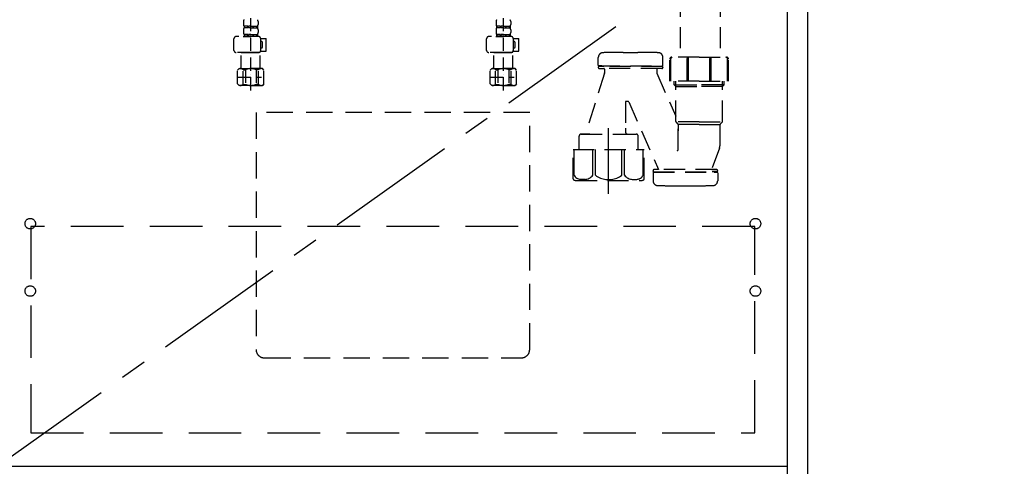
# Model space of a CAD drawing. Extents: x 0 to 26473, y -22053 to -13183.
# Drawn here: x 16986 to 17922, y -19773 to -19348 of the extents above; entities that cross this region are included whole.
import ezdxf

# ---------------------------------------------------------------- set-up
doc = ezdxf.new("R2010")
doc.units = 0
doc.header["$LTSCALE"] = 50
doc.header["$MEASUREMENT"] = 0
for name, pattern in [('CENTER', [2, 1.25, -0.25, 0.25, -0.25]), ('DASHED', [0.75, 0.5, -0.25]), ('HIDDEN', [0.375, 0.25, -0.125])]:
    doc.linetypes.add(name, pattern=pattern)
doc.layers.get('0').update_dxf_attribs({"linetype": 'CONTINUOUS'})
for name, color, linetype in [('120-キャビネット（外）', 7, 'CONTINUOUS'), ('121-キャビネット（中）', 253, 'HIDDEN'), ('123-扉向き', 231, 'CENTER'), ('150-機器', 8, 'CONTINUOUS'), ('160-文字', 254, 'CONTINUOUS')]:
    doc.layers.add(name, color=color, linetype=linetype)
doc.styles.add('KH001', font='txt')
doc.dimstyles.new('KH1xx030', dxfattribs={"dimscale": 30, "dimtxt": 2, "dimasz": 0.6, "dimexe": 0.3, "dimexo": 1.2, "dimgap": 0.5, "dimtad": 3, "dimdec": 1, "dimdsep": 46, "dimlunit": 6, "dimtxsty": 'KH001', "dimblk": 'DOT', "dimcen": 1, "dimdle": 1, "dimclrd": 256, "dimclre": 256, "dimclrt": 256, "dimadec": 0, "dimazin": 0, "dimtfac": 1, "dimtdec": 1, "dimtix": 1, "dimtmove": 2, "dimatfit": 3, "dimldrblk": 'CLOSEDBLANK', "dimfxl": 1, "dimtolj": 1, "dimtzin": 0, "dimlwd": -1, "dimlwe": -1, "dimarcsym": 0})

# ---------------------------------------------------------------- blocks, each defined once
blk = doc.blocks.new('_ClosedBlank')
at = {"color": 0, "linetype": 'ByBlock', "lineweight": -2}
for p, q in [((-1, 0.167), (0, 0)), ((-1, 0.167), (-1, -0.167)), ((0, 0), (-1, -0.167))]:
    blk.add_line(p, q, dxfattribs=at)
blk = doc.blocks.new('_Dot')
at = {"color": 0, "linetype": 'ByBlock', "lineweight": -2}
blk.add_line((-0.5, 0), (-1, 0), dxfattribs=at)
at = {"color": 0, "linetype": 'ByBlock', "const_width": 0.5}
blk.add_lwpolyline([(-0.25, 0, 1), (0.25, 0, 1)], format="xyb", close=True, dxfattribs=at)
blk = doc.blocks.new('包丁差し_S')
at = {"layer": '121-キャビネット（中）', "color": 13, "ltscale": 2}
blk.add_lwpolyline([(-122.01, -233), (121.99, -233, 0.414214), (129.99, -225), (129.99, 0), (-130.01, 0), (-130.01, -225, 0.414214)], format="xyb", close=True, dxfattribs=at)
blk = doc.blocks.new('F402_S')
at = {"layer": '150-機器', "color": 13, "linetype": 'DASHED', "ltscale": 0.5}
for p, q in [((-120, -402.9), (-120, -308.59)), ((120, -402.9), (120, -308.59)), ((-126.98, -337.46), (-126.98, -340.26)), ((-126.98, -345.24), (-126.98, -348.03)), ((-126.38, -342), (-126.38, -343.5)), ((-125.99, -342), (-126.38, -342)), ((-125.99, -343.5), (-126.38, -343.5)), ((-125.99, -343.5), (-125.99, -342)), ((-125.8, -343.5), (-125.8, -342)), ((-122.67, -342), (-125.8, -342)), ((-122.67, -343.5), (-125.8, -343.5)), ((-122.67, -343.5), (-122.67, -342)), ((-122.21, -343.5), (-122.21, -342)), ((-120, -342), (-122.21, -342)), ((-120, -343.5), (-122.21, -343.5)), ((-120, -342), (-117.79, -342)), ((-120, -343.5), (-117.79, -343.5)), ((-117.79, -343.5), (-117.79, -342)), ((-117.33, -343.5), (-117.33, -342)), ((-117.33, -342), (-114.2, -342)), ((-117.33, -343.5), (-114.2, -343.5)), ((-114.2, -343.5), (-114.2, -342)), ((-114.01, -343.5), (-114.01, -342)), ((-114.01, -342), (-113.62, -342)), ((-114.01, -343.5), (-113.62, -343.5)), ((-113.62, -342), (-113.62, -343.5)), ((-113.02, -337.46), (-113.02, -340.26)), ((-113.02, -345.24), (-113.02, -348.03)), ((113.02, -337.46), (113.02, -340.26)), ((113.02, -345.24), (113.02, -348.03)), ((113.62, -342), (113.62, -343.5)), ((114.01, -342), (113.62, -342)), ((114.01, -343.5), (113.62, -343.5)), ((114.01, -343.5), (114.01, -342)), ((114.2, -343.5), (114.2, -342)), ((117.33, -342), (114.2, -342)), ((117.33, -343.5), (114.2, -343.5)), ((117.33, -343.5), (117.33, -342)), ((117.79, -343.5), (117.79, -342)), ((120, -342), (117.79, -342)), ((120, -343.5), (117.79, -343.5)), ((120, -342), (122.21, -342)), ((120, -343.5), (122.21, -343.5)), ((122.21, -343.5), (122.21, -342)), ((122.67, -343.5), (122.67, -342)), ((122.67, -342), (125.8, -342)), ((122.67, -343.5), (125.8, -343.5)), ((125.8, -343.5), (125.8, -342)), ((125.99, -343.5), (125.99, -342)), ((125.99, -342), (126.38, -342)), ((125.99, -343.5), (126.38, -343.5)), ((126.38, -342), (126.38, -343.5)), ((126.98, -337.46), (126.98, -340.26)), ((126.98, -345.24), (126.98, -348.03)), ((-135.96, -364.84), (-135.96, -353.77)), ((-112.52, -351.78), (-133.96, -351.78)), ((-127.08, -351.78), (-120, -351.78)), ((-125.99, -349.78), (-126.38, -349.78)), ((-126.38, -349.78), (-126.38, -351.78)), ((-125.99, -351.28), (-126.38, -351.28)), ((-125.99, -351.28), (-125.99, -349.78)), ((-122.67, -349.78), (-125.8, -349.78)), ((-125.8, -351.28), (-125.8, -349.78)), ((-122.67, -351.28), (-125.8, -351.28)), ((-122.67, -351.28), (-122.67, -349.78)), ((-120, -349.78), (-122.21, -349.78)), ((-122.21, -351.28), (-122.21, -349.78)), ((-120, -351.28), (-122.21, -351.28)), ((-120, -349.78), (-117.79, -349.78)), ((-120, -351.28), (-117.79, -351.28)), ((-117.79, -351.28), (-117.79, -349.78)), ((-117.33, -349.78), (-114.2, -349.78)), ((-117.33, -351.28), (-117.33, -349.78)), ((-117.33, -351.28), (-114.2, -351.28)), ((-114.2, -351.28), (-114.2, -349.78)), ((-114.01, -349.78), (-113.62, -349.78)), ((-114.01, -351.28), (-114.01, -349.78)), ((-114.01, -351.28), (-113.62, -351.28)), ((-113.62, -349.78), (-113.62, -351.78)), ((-110.54, -353.57), (-105.24, -353.57)), ((-110.53, -364.84), (-110.53, -353.77)), ((-105.24, -365.54), (-105.24, -353.57)), ((104.04, -364.84), (104.04, -353.77)), ((127.48, -351.78), (106.04, -351.78)), ((112.92, -351.78), (120, -351.78)), ((114.01, -349.78), (113.62, -349.78)), ((113.62, -349.78), (113.62, -351.78)), ((114.01, -351.28), (113.62, -351.28)), ((114.01, -351.28), (114.01, -349.78)), ((117.33, -349.78), (114.2, -349.78)), ((114.2, -351.28), (114.2, -349.78)), ((117.33, -351.28), (114.2, -351.28)), ((117.33, -351.28), (117.33, -349.78)), ((120, -349.78), (117.79, -349.78)), ((117.79, -351.28), (117.79, -349.78)), ((120, -351.28), (117.79, -351.28)), ((120, -349.78), (122.21, -349.78)), ((120, -351.28), (122.21, -351.28)), ((122.21, -351.28), (122.21, -349.78)), ((122.67, -349.78), (125.8, -349.78)), ((122.67, -351.28), (122.67, -349.78)), ((122.67, -351.28), (125.8, -351.28)), ((125.8, -351.28), (125.8, -349.78)), ((125.99, -349.78), (126.38, -349.78)), ((125.99, -351.28), (125.99, -349.78)), ((125.99, -351.28), (126.38, -351.28)), ((126.38, -349.78), (126.38, -351.78)), ((129.46, -353.57), (134.76, -353.57)), ((129.47, -364.84), (129.47, -353.77)), ((134.76, -365.54), (134.76, -353.57)), ((-109.73, -356.56), (-110.53, -356.56)), ((-110.53, -362.55), (-109.73, -362.55)), ((-108.73, -361.55), (-108.73, -357.56)), ((130.27, -356.56), (129.47, -356.56)), ((129.47, -362.55), (130.27, -362.55)), ((131.27, -361.55), (131.27, -357.56)), ((-120, -366.84), (-133.96, -366.84)), ((-128.88, -366.84), (-128.98, -366.93)), ((-128.98, -366.93), (-120, -366.93)), ((-128.98, -382.19), (-128.98, -366.93)), ((-120, -366.84), (-112.52, -366.84)), ((-111.02, -366.93), (-120, -366.93)), ((-111.12, -366.84), (-111.02, -366.93)), ((-111.02, -382.19), (-111.02, -366.93)), ((-110.65, -365.54), (-105.24, -365.54)), ((120, -366.84), (106.04, -366.84)), ((111.12, -366.84), (111.02, -366.93)), ((111.02, -366.93), (120, -366.93)), ((111.02, -382.19), (111.02, -366.93)), ((120, -366.84), (127.48, -366.84)), ((128.98, -366.93), (120, -366.93)), ((128.88, -366.84), (128.98, -366.93)), ((128.98, -382.19), (128.98, -366.93)), ((129.35, -365.54), (134.76, -365.54)), ((-132.57, -383.69), (-131.07, -382.19)), ((-131.07, -382.19), (-120, -382.19)), ((-129.93, -382.19), (-120, -382.19)), ((-127.37, -383.19), (-125.13, -383.19)), ((-127.37, -397.15), (-127.37, -383.19)), ((-125.13, -383.19), (-125.13, -397.15)), ((-110.07, -382.19), (-120, -382.19)), ((-108.93, -382.19), (-120, -382.19)), ((-112.63, -383.19), (-114.87, -383.19)), ((-114.87, -383.19), (-114.87, -397.15)), ((-112.63, -397.15), (-112.63, -383.19)), ((-107.43, -383.69), (-108.93, -382.19)), ((107.43, -383.69), (108.93, -382.19)), ((108.93, -382.19), (120, -382.19)), ((110.07, -382.19), (120, -382.19)), ((112.63, -383.19), (114.87, -383.19)), ((112.63, -397.15), (112.63, -383.19)), ((114.87, -383.19), (114.87, -397.15)), ((129.93, -382.19), (120, -382.19)), ((131.07, -382.19), (120, -382.19)), ((127.37, -383.19), (125.13, -383.19)), ((125.13, -383.19), (125.13, -397.15)), ((127.37, -397.15), (127.37, -383.19)), ((132.57, -383.69), (131.07, -382.19)), ((-132.57, -396.66), (-132.57, -383.69)), ((-132.57, -390.17), (-109.78, -390.17)), ((-120, -388.18), (-119.96, -388.18)), ((-107.43, -396.66), (-107.43, -383.69)), ((107.43, -396.66), (107.43, -383.69)), ((107.43, -390.17), (130.22, -390.17)), ((120, -388.18), (120.04, -388.18)), ((132.57, -396.66), (132.57, -383.69)), ((-132.57, -396.66), (-131.07, -398.15)), ((-120, -398.15), (-131.07, -398.15)), ((-127.37, -397.15), (-125.13, -397.15)), ((-120, -398.15), (-108.93, -398.15)), ((-112.63, -397.15), (-114.87, -397.15)), ((-107.43, -396.66), (-108.93, -398.15)), ((107.43, -396.66), (108.93, -398.15)), ((120, -398.15), (108.93, -398.15)), ((112.63, -397.15), (114.87, -397.15)), ((120, -398.15), (131.07, -398.15)), ((127.37, -397.15), (125.13, -397.15)), ((132.57, -396.66), (131.07, -398.15))]:
    blk.add_line(p, q, dxfattribs=at)
for centre, radius, start, end in [((-124.14, -337.46), 2.84, 142.15071, 180), ((-115.86, -337.46), 2.84, 0, 37.84929), ((115.86, -337.46), 2.84, 142.15071, 180), ((124.14, -337.46), 2.84, 0, 37.84929), ((-124.14, -340.26), 2.84, 180, 217.84929), ((-124.14, -345.24), 2.84, 142.15071, 180), ((-115.86, -340.26), 2.84, 322.15071, 0), ((-115.86, -345.24), 2.84, 0, 37.84929), ((115.86, -340.26), 2.84, 180, 217.84929), ((115.86, -345.24), 2.84, 142.15071, 180), ((124.14, -340.26), 2.84, 322.15071, 0), ((124.14, -345.24), 2.84, 0, 37.84929), ((-133.96, -353.77), 1.99, 90, 180), ((-124.14, -348.03), 2.84, 180, 217.84929), ((-115.86, -348.03), 2.84, 322.15071, 0), ((-112.52, -353.77), 1.99, 0, 90), ((106.04, -353.77), 1.99, 90, 180), ((115.86, -348.03), 2.84, 180, 217.84929), ((124.14, -348.03), 2.84, 322.15071, 0), ((127.48, -353.77), 1.99, 0, 90), ((-109.73, -357.56), 0.997, 0, 90), ((-109.73, -361.55), 0.997, 270, 0), ((130.27, -357.56), 0.997, 0, 90), ((130.27, -361.55), 0.997, 270, 0), ((-133.96, -364.84), 1.99, 180.001, 270), ((-112.52, -364.84), 1.99, 270, 359.999), ((106.04, -364.84), 1.99, 180.001, 270), ((127.48, -364.84), 1.99, 270, 359.999), ((-129.97, -386.08), 3.89, 48.036, 110.221), ((-120.03, -396.08), 13.89, 89.864, 111.555), ((-119.97, -396.08), 13.89, 68.445, 90.136), ((-110.03, -386.08), 3.89, 69.779, 131.964), ((110.03, -386.08), 3.89, 48.036, 110.221), ((119.97, -396.08), 13.89, 89.864, 111.555), ((120.03, -396.08), 13.89, 68.445, 90.136), ((129.97, -386.08), 3.89, 69.779, 131.964), ((-129.97, -394.26), 3.89, 249.779, 311.964), ((-120, -384.43), 13.72, 248.018, 270), ((-120, -384.43), 13.72, 270, 291.982), ((-110.03, -394.26), 3.89, 228.036, 290.221), ((110.03, -394.26), 3.89, 249.779, 311.964), ((120, -384.43), 13.72, 248.018, 270), ((120, -384.43), 13.72, 270, 291.982), ((129.97, -394.26), 3.89, 228.036, 290.221)]:
    blk.add_arc(centre, radius, start, end, dxfattribs=at)
blk = doc.blocks.new('排水ﾄﾗｯﾌﾟ_破線-2')
at = {"layer": '150-機器', "color": 13, "linetype": 'DASHED', "ltscale": 0.8}
for p, q in [((-89, 0), (0, 0)), ((89, 0), (0, 0)), ((-89.5, -9.6), (-89.5, -6.1)), ((89.5, -6.1), (-89.5, -6.1)), ((-87.11, -3.02), (-89.43, -1.9)), ((89, -3.6), (-89, -3.6)), ((-89, -3.6), (-89, -6.1)), ((-87.11, -3.02), (87.11, -3.02)), ((87.11, -3.02), (89.43, -1.9)), ((89, -3.6), (89, -6.1)), ((89.5, -9.6), (89.5, -6.1)), ((-88.75, -20.6), (-88.75, -10.6)), ((88.54, -10.6), (-88.54, -10.6)), ((-81.25, -11.24), (-88.54, -10.6)), ((-3.4, -11.24), (-81.25, -11.24)), ((-81.25, -19.45), (-81.25, -11.24)), ((3.4, -11.24), (81.25, -11.24)), ((81.25, -11.24), (88.54, -10.6)), ((81.25, -19.45), (81.25, -11.24)), ((88.75, -20.6), (88.75, -10.6)), ((-80.74, -22.6), (-86.75, -22.6)), ((0, -25.1), (-79.5, -25.1)), ((0, -25.1), (79.5, -25.1)), ((80.74, -22.6), (86.75, -22.6)), ((-71, -31.9), (-69.12, -52.21)), ((71, -31.9), (69.8, -42.84)), ((69.8, -42.84), (67.09, -67.49)), ((88.27, -45.39), (71.75, -45.06)), ((86.94, -45.37), (88.29, -44.06)), ((88.38, -39.59), (87.24, -95.58)), ((88.29, -44.06), (88.38, -39.59)), ((88.38, -39.59), (109.28, -40.02)), ((110.18, -94.05), (111.24, -42.06)), ((129.28, -52.86), (111.04, -51.91)), ((-23.79, -82.08), (-56.64, -68.95)), ((-16.96, -83.51), (46.08, -85.37)), ((47.85, -85.75), (55.12, -88.78)), ((87.36, -89.78), (56.94, -89.16)), ((86.03, -89.76), (87.33, -91.11)), ((87.33, -91.11), (87.24, -95.58)), ((129, -90.85), (110.76, -89.9)), ((87.24, -95.58), (108.14, -96.01)), ((137.85, -102.85), (137.85, -161.37)), ((175.85, -102.85), (175.85, -161.37)), ((83.9, -156.87), (97.9, -156.87)), ((60.2, -169.17), (60.2, -161.56)), ((60.2, -169.17), (60.2, -161.56)), ((121.6, -169.17), (121.6, -161.56)), ((121.6, -169.17), (121.6, -161.56)), ((128, -184.27), (128, -163.37)), ((156, -161.37), (130, -161.37)), ((156, -161.37), (182, -161.37)), ((184, -184.27), (184, -163.37)), ((66, -176.44), (47.9, -234.37)), ((60.2, -170.67), (60.2, -171.17)), ((60.2, -170.67), (60.2, -171.17)), ((63.65, -169.67), (60.7, -169.67)), ((60.7, -169.67), (121.1, -169.67)), ((65.55, -170.17), (60.7, -170.17)), ((121.1, -170.17), (60.7, -170.17)), ((61.2, -172.17), (65.55, -172.17)), ((120.6, -172.17), (61.2, -172.17)), ((66.05, -172.67), (66.05, -176.14)), ((66.05, -172.67), (66.05, -176.14)), ((115.75, -172.67), (115.75, -176.14)), ((115.75, -172.67), (115.75, -176.14)), ((115.8, -176.44), (133.8, -217.28)), ((121.6, -170.67), (121.6, -171.17)), ((121.6, -170.67), (121.6, -171.17)), ((156, -184.27), (128, -184.27)), ((132.3, -187.67), (132.3, -184.27)), ((133.8, -222.49), (133.8, -184.27)), ((156, -184.27), (184, -184.27)), ((178.2, -222.49), (178.2, -184.27)), ((179.7, -187.67), (179.7, -184.27)), ((133.8, -189.17), (132.3, -187.67)), ((132.3, -187.67), (133.8, -187.67)), ((133.8, -187.67), (156, -187.67)), ((133.8, -189.17), (156, -189.17)), ((178.2, -187.67), (156, -187.67)), ((178.2, -189.17), (156, -189.17)), ((179.7, -187.67), (178.2, -187.67)), ((178.2, -189.17), (179.7, -187.67)), ((86, -203.77), (86, -228.67)), ((86.5, -203.27), (88.56, -203.27)), ((89.06, -203.7), (117.48, -268.17)), ((156, -222.66), (133.83, -222.66)), ((133.93, -222.82), (135.87, -224.98)), ((156, -222.66), (178.17, -222.66)), ((178.07, -222.82), (176.13, -224.98)), ((86, -228.67), (86, -232.37)), ((156, -225.14), (135.97, -225.14)), ((136, -249.4), (136, -225.32)), ((136, -225.32), (136, -231.41)), ((156, -225.14), (176.03, -225.14)), ((176, -243.43), (176, -225.32)), ((41.9, -241.37), (41.9, -236.37)), ((41.9, -249.08), (41.9, -241.37)), ((43.9, -234.37), (96.1, -234.37)), ((52, -234.37), (43.9, -234.37)), ((88, -234.37), (96.1, -234.37)), ((98.1, -249.08), (98.1, -236.37)), ((36.2, -249.08), (103.8, -249.08)), ((36.2, -276.95), (36.2, -249.08)), ((103.8, -276.95), (103.8, -249.08)), ((175.21, -247.8), (167.87, -267.49)), ((175.21, -247.8), (167.87, -267.49)), ((112.2, -269.67), (112.2, -269.17)), ((112.2, -269.67), (112.2, -269.17)), ((112.2, -271.17), (112.2, -278.77)), ((112.2, -271.17), (112.2, -278.77)), ((112.7, -270.17), (117.55, -270.17)), ((112.7, -270.17), (173.1, -270.17)), ((112.7, -270.67), (173.1, -270.67)), ((115.65, -270.67), (112.7, -270.67)), ((172.6, -268.17), (113.2, -268.17)), ((117.46, -268.17), (113.2, -268.17)), ((173.1, -270.17), (168.25, -270.17)), ((168.34, -268.17), (172.6, -268.17)), ((170.15, -270.67), (173.1, -270.67)), ((173.6, -269.67), (173.6, -269.17)), ((173.6, -269.67), (173.6, -269.17)), ((173.6, -271.17), (173.6, -278.77)), ((173.6, -271.17), (173.6, -278.77)), ((39, -278.38), (101, -278.38)), ((135.9, -283.47), (149.9, -283.47))]:
    blk.add_line(p, q, dxfattribs=at)
at = {"layer": '150-機器', "color": 13, "linetype": 'CENTER'}
for p, q in [((0, 3.22), (0, -103.46)), ((70, -291.18), (70, -218.87))]:
    blk.add_line(p, q, dxfattribs=at)
at = {"layer": '150-機器', "ltscale": 0.1}
for p, q in [((-63.61, -11.24), (-63.61, -20.6)), ((-60.21, -11.24), (-60.21, -20.6)), ((-54.86, -11.24), (-54.86, -21.6)), ((-3.4, -11.24), (0, -10.6)), ((-3.4, -20.6), (-3.4, -11.24)), ((3.4, -11.24), (0, -10.6)), ((3.4, -20.6), (3.4, -11.24)), ((54.86, -11.24), (54.86, -21.6)), ((60.21, -11.24), (60.21, -20.6)), ((63.61, -11.24), (63.61, -20.6)), ((-55.86, -22.6), (-61.61, -22.6)), ((0, -22.6), (-1.4, -22.6)), ((0, -22.6), (1.4, -22.6)), ((55.86, -22.6), (61.61, -22.6)), ((129, -184.27), (129, -162.87)), ((144.5, -184.27), (144.5, -162.67)), ((146, -184.27), (146, -162.67)), ((166, -184.27), (166, -162.67)), ((167.5, -184.27), (167.5, -162.67)), ((183, -184.27), (183, -162.87)), ((37.28, -273.38), (37.28, -249.08)), ((54.92, -273.38), (54.92, -249.08)), ((57.53, -273.38), (57.53, -249.08)), ((82.47, -273.38), (82.47, -249.08)), ((85.08, -273.38), (85.08, -249.08)), ((102.72, -273.38), (102.72, -249.08)), ((47.63, -277.38), (43.1, -277.38)), ((67.5, -277.38), (72.5, -277.38)), ((92.37, -277.38), (96.9, -277.38))]:
    blk.add_line(p, q, dxfattribs=at)
at = {"layer": '150-機器', "color": 13, "linetype": 'DASHED', "ltscale": 0.8, "flags": 128}
for points in [[(-89, 0, 0.350162), (-89.98, -0.78, 0.350162), (-89.43, -1.9)], [(89.43, -1.9, 0.350162), (89.98, -0.78, 0.350162), (89, 0)], [(-89.5, -9.6, 0.198912), (-89.21, -10.31, 0.198912), (-88.5, -10.6)], [(88.5, -10.6, 0.198912), (89.21, -10.31, 0.198912), (89.5, -9.6)], [(-88.75, -20.6, 0.198912), (-88.16, -22.01, 0.198912), (-86.75, -22.6)], [(-81.25, -19.45, 0.075216), (-80.8, -22.41, 0.075216), (-79.5, -25.1)], [(-71, -31.9, 0.059994), (-71.65, -28.37, 0.059994), (-73.12, -25.1)], [(73.12, -25.1, 0.059994), (71.65, -28.37, 0.059994), (71, -31.9)], [(79.5, -25.1, 0.075216), (80.8, -22.41, 0.075216), (81.25, -19.45)], [(86.75, -22.6, 0.198912), (88.16, -22.01, 0.198912), (88.75, -20.6)], [(69.8, -42.84, 0.210515), (70.28, -44.38, 0.210515), (71.75, -45.06)], [(111.24, -42.06, 0.198912), (110.68, -40.63, 0.198912), (109.28, -40.02)], [(-69.12, -52.21, 0.138146), (-65.24, -62.34, 0.138146), (-56.64, -68.95)], [(175.85, -102.85), (175.85, -102.37, 0.189708), (162.27, -67.86), (161.91, -67.48, 0.202568), (129.28, -52.86)], [(45.61, -85.36, 0.195777), (59.99, -80.8, 0.195777), (67.09, -67.49)], [(-23.79, -82.08, 0.043893), (-20.44, -83.09, 0.043893), (-16.96, -83.51)], [(47.85, -85.75, 0.04562), (46.98, -85.48, 0.04562), (46.08, -85.37)], [(55.12, -88.78, 0.046779), (56.02, -89.06, 0.046779), (56.94, -89.16)], [(137.85, -102.85), (137.85, -102.3, 0.160162), (135.27, -94.45), (134.88, -93.92, 0.231108), (129, -90.85)], [(108.14, -96.01, 0.198912), (109.57, -95.45, 0.198912), (110.18, -94.05)], [(64.61, -157.06, 0.196236), (61.49, -158.41, 0.196236), (60.2, -161.56)], [(64.61, -157.06, 0.196236), (61.49, -158.41, 0.196236), (60.2, -161.56)], [(83.9, -156.87, 0.002576), (74.25, -156.91, 0.002576), (64.61, -157.06)], [(83.9, -156.87, 0.002576), (74.25, -156.91, 0.002576), (64.61, -157.06)], [(117.19, -157.06, 0.002576), (107.55, -156.91, 0.002576), (97.9, -156.87)], [(117.19, -157.06, 0.002576), (107.55, -156.91, 0.002576), (97.9, -156.87)], [(121.6, -161.56, 0.196236), (120.31, -158.41, 0.196236), (117.19, -157.06)], [(121.6, -161.56, 0.196236), (120.31, -158.41, 0.196236), (117.19, -157.06)], [(130, -161.37, 0.198912), (128.59, -161.96, 0.198912), (128, -163.37)], [(184, -163.37, 0.198912), (183.41, -161.96, 0.198912), (182, -161.37)], [(60.2, -169.17, 0.198912), (60.35, -169.52, 0.198912), (60.7, -169.67)], [(60.2, -169.17, 0.198912), (60.35, -169.52, 0.198912), (60.7, -169.67)], [(60.7, -170.17, 0.198912), (60.35, -170.31, 0.198912), (60.2, -170.67)], [(60.7, -170.17, 0.198912), (60.35, -170.31, 0.198912), (60.2, -170.67)], [(60.2, -171.17, 0.198912), (60.49, -171.87, 0.198912), (61.2, -172.17)], [(60.2, -171.17, 0.198912), (60.49, -171.87, 0.198912), (61.2, -172.17)], [(66.05, -172.67, 0.198912), (65.9, -172.31, 0.198912), (65.55, -172.17)], [(66.05, -172.67, 0.198912), (65.9, -172.31, 0.198912), (65.55, -172.17)], [(66, -176.44, 0.037879), (66.04, -176.29, 0.037879), (66.05, -176.14)], [(66, -176.44, 0.037879), (66.04, -176.29, 0.037879), (66.05, -176.14)], [(116.25, -172.17, 0.198912), (115.9, -172.31, 0.198912), (115.75, -172.67)], [(116.25, -172.17, 0.198912), (115.9, -172.31, 0.198912), (115.75, -172.67)], [(115.75, -176.14, 0.037879), (115.76, -176.29, 0.037879), (115.8, -176.44)], [(115.75, -176.14, 0.037879), (115.76, -176.29, 0.037879), (115.8, -176.44)], [(120.6, -172.17, 0.198912), (121.31, -171.87, 0.198912), (121.6, -171.17)], [(120.6, -172.17, 0.198912), (121.31, -171.87, 0.198912), (121.6, -171.17)], [(121.1, -169.67, 0.198912), (121.45, -169.52, 0.198912), (121.6, -169.17)], [(121.1, -169.67, 0.198912), (121.45, -169.52, 0.198912), (121.6, -169.17)], [(121.6, -170.67, 0.198912), (121.45, -170.31, 0.198912), (121.1, -170.17)], [(121.6, -170.67, 0.198912), (121.45, -170.31, 0.198912), (121.1, -170.17)], [(86.5, -203.27, 0.198912), (86.15, -203.41, 0.198912), (86, -203.77)], [(89.06, -203.7, 0.181103), (88.89, -203.39, 0.181103), (88.56, -203.27)], [(133.8, -222.49, 0.091809), (133.83, -222.66, 0.091809), (133.93, -222.82)], [(133.8, -222.49, 0.091809), (133.83, -222.66, 0.091809), (133.93, -222.82)], [(133.8, -222.49, 0.091809), (133.83, -222.66, 0.091809), (133.93, -222.82)], [(178.07, -222.82, 0.091809), (178.17, -222.66, 0.091809), (178.2, -222.49)], [(178.07, -222.82, 0.091809), (178.17, -222.66, 0.091809), (178.2, -222.49)], [(178.07, -222.82, 0.091809), (178.17, -222.66, 0.091809), (178.2, -222.49)], [(86, -232.37, 0.198912), (86.59, -233.78, 0.198912), (88, -234.37)], [(136, -225.32, 0.091809), (135.97, -225.14, 0.091809), (135.87, -224.98)], [(176.13, -224.98, 0.091809), (176.03, -225.14, 0.091809), (176, -225.32)], [(43.9, -234.37, 0.198912), (42.49, -234.95, 0.198912), (41.9, -236.37)], [(43.9, -234.37, 0.198912), (42.49, -234.95, 0.198912), (41.9, -236.37)], [(98.1, -236.37, 0.198912), (97.51, -234.95, 0.198912), (96.1, -234.37)], [(98.1, -236.37, 0.198912), (97.51, -234.95, 0.198912), (96.1, -234.37)], [(135.02, -249.55, 0.370521), (135.58, -249.9, 0.370521), (136, -249.4)], [(175.21, -247.8, 0.044638), (175.8, -245.65, 0.044638), (176, -243.43)], [(175.21, -247.8, 0.044638), (175.8, -245.65, 0.044638), (176, -243.43)], [(113.2, -268.17, 0.198912), (112.49, -268.46, 0.198912), (112.2, -269.17)], [(113.2, -268.17, 0.198912), (112.49, -268.46, 0.198912), (112.2, -269.17)], [(112.2, -269.67, 0.198912), (112.35, -270.02, 0.198912), (112.7, -270.17)], [(112.2, -269.67, 0.198912), (112.35, -270.02, 0.198912), (112.7, -270.17)], [(112.7, -270.67, 0.198912), (112.35, -270.81, 0.198912), (112.2, -271.17)], [(112.7, -270.67, 0.198912), (112.35, -270.81, 0.198912), (112.2, -271.17)], [(167.87, -267.49, 0.245732), (167.93, -267.95, 0.245732), (168.34, -268.17)], [(173.6, -269.17, 0.198912), (173.31, -268.46, 0.198912), (172.6, -268.17)], [(173.6, -269.17, 0.198912), (173.31, -268.46, 0.198912), (172.6, -268.17)], [(173.1, -270.17, 0.198912), (173.45, -270.02, 0.198912), (173.6, -269.67)], [(173.1, -270.17, 0.198912), (173.45, -270.02, 0.198912), (173.6, -269.67)], [(173.6, -271.17, 0.198912), (173.45, -270.81, 0.198912), (173.1, -270.67)], [(173.6, -271.17, 0.198912), (173.45, -270.81, 0.198912), (173.1, -270.67)], [(36.2, -276.95, 0.138887), (36.35, -277.47, 0.138887), (36.75, -277.84)], [(36.75, -277.84, 0.058412), (37.84, -278.24, 0.058412), (39, -278.38)], [(101, -278.38, 0.058412), (102.16, -278.24, 0.058412), (103.25, -277.84)], [(103.25, -277.84, 0.138887), (103.65, -277.47, 0.138887), (103.8, -276.95)], [(112.2, -278.77, 0.196236), (113.49, -281.92, 0.196236), (116.61, -283.27)], [(112.2, -278.77, 0.196236), (113.49, -281.92, 0.196236), (116.61, -283.27)], [(169.19, -283.27, 0.196236), (172.31, -281.92, 0.196236), (173.6, -278.77)], [(169.19, -283.27, 0.196236), (172.31, -281.92, 0.196236), (173.6, -278.77)], [(116.61, -283.27, 0.002576), (126.25, -283.42, 0.002576), (135.9, -283.47)], [(116.61, -283.27, 0.002576), (126.25, -283.42, 0.002576), (135.9, -283.47)], [(149.9, -283.47, 0.002576), (159.55, -283.42, 0.002576), (169.19, -283.27)], [(149.9, -283.47, 0.002576), (159.55, -283.42, 0.002576), (169.19, -283.27)]]:
    blk.add_lwpolyline(points, format="xyb", dxfattribs=at)
at = {"layer": '150-機器', "ltscale": 0.1, "flags": 128}
for points in [[(-63.61, -20.6, 0.198912), (-63.03, -22.01, 0.198912), (-61.61, -22.6)], [(-60.21, -20.6, 0.198912), (-59.63, -22.01, 0.198912), (-58.21, -22.6)], [(-55.86, -22.6, 0.198912), (-55.15, -22.31, 0.198912), (-54.86, -21.6)], [(-3.4, -20.6, 0.198912), (-2.81, -22.01, 0.198912), (-1.4, -22.6)], [(1.4, -22.6, 0.198912), (2.81, -22.01, 0.198912), (3.4, -20.6)], [(54.86, -21.6, 0.198912), (55.15, -22.31, 0.198912), (55.86, -22.6)], [(58.21, -22.6, 0.198912), (59.63, -22.01, 0.198912), (60.21, -20.6)], [(61.61, -22.6, 0.198912), (63.03, -22.01, 0.198912), (63.61, -20.6)], [(130.5, -161.37, 0.198912), (129.44, -161.81, 0.198912), (129, -162.87)], [(145.25, -161.37, 0.131653), (144.7, -161.92, 0.131653), (144.5, -162.67)], [(146, -162.67, 0.131653), (145.8, -161.92, 0.131653), (145.25, -161.37)], [(166.75, -161.37, 0.131653), (166.2, -161.92, 0.131653), (166, -162.67)], [(167.5, -162.67, 0.131653), (167.3, -161.92, 0.131653), (166.75, -161.37)], [(183, -162.87, 0.198912), (182.56, -161.81, 0.198912), (181.5, -161.37)], [(37.28, -273.38, 0.134586), (39.64, -276.18, 0.134586), (43.1, -277.38)], [(47.1, -277.38, 0.126131), (51.52, -276.38, 0.126131), (54.92, -273.38)], [(57.53, -273.38, 0.087905), (62.16, -276.26, 0.087905), (67.5, -277.38)], [(72.5, -277.38, 0.087905), (77.84, -276.26, 0.087905), (82.47, -273.38)], [(85.08, -273.38, 0.126131), (88.48, -276.38, 0.126131), (92.9, -277.38)], [(96.9, -277.38, 0.134586), (100.36, -276.18, 0.134586), (102.72, -273.38)], [(96.9, -277.38, 0.042972), (98.07, -277.2, 0.042972), (99.2, -276.82)]]:
    blk.add_lwpolyline(points, format="xyb", dxfattribs=at)

msp = doc.modelspace()

# ---------------------------------------------------------------- linework, layer by layer
at = {"layer": '120-キャビネット（外）', "color": 6}
for points in [[(17716.04, -19052.51), (16966.04, -19052.51), (16966.04, -19772.51), (17716.04, -19772.51)], [(17716.04, -19052.51), (17735.04, -19052.51), (17735.04, -19872.51), (17716.04, -19872.51)]]:
    msp.add_lwpolyline(points, close=True, dxfattribs=at)
at = {"layer": '121-キャビネット（中）', "color": 13, "ltscale": 4}
msp.add_lwpolyline([(17685.04, -19544.61), (16997.04, -19544.61), (16997.04, -19740.61), (17685.04, -19740.61)], close=True, dxfattribs=at)
for centre in [(16996.54, -19542.01), (17685.54, -19542.01), (16996.54, -19606.01), (16996.54, -19606.01), (17685.54, -19606.01), (17685.54, -19606.01)]:
    msp.add_circle(centre, 5, dxfattribs=at)
at = {"layer": '123-扉向き', "ltscale": 2}
msp.add_line((17716.04, -19239.21), (16966.04, -19772.21), dxfattribs=at)

# ---------------------------------------------------------------- block references
at = {"layer": '150-機器'}
for name, p in [('F402_S', (17326.04, -19012.51)), ('排水ﾄﾗｯﾌﾟ_破線-2', (17476.04, -19222.51)), ('包丁差し_S', (17341.05, -19436.51))]:
    msp.add_blockref(name, p, dxfattribs=at)

# ---------------------------------------------------------------- leaders
at = {"layer": '160-文字', "annotation_type": 0, "has_hookline": 1, "hookline_direction": 0, "text_width": 1319.09}
msp.add_leader([(16557.04, -19616.31), (17458.85, -20867.42), (17476.85, -20867.42)], dimstyle='KH1xx030', override={"dimgap": 0.5, "dimtad": 1}, dxfattribs=at)

doc.saveas('drawing.dxf')
